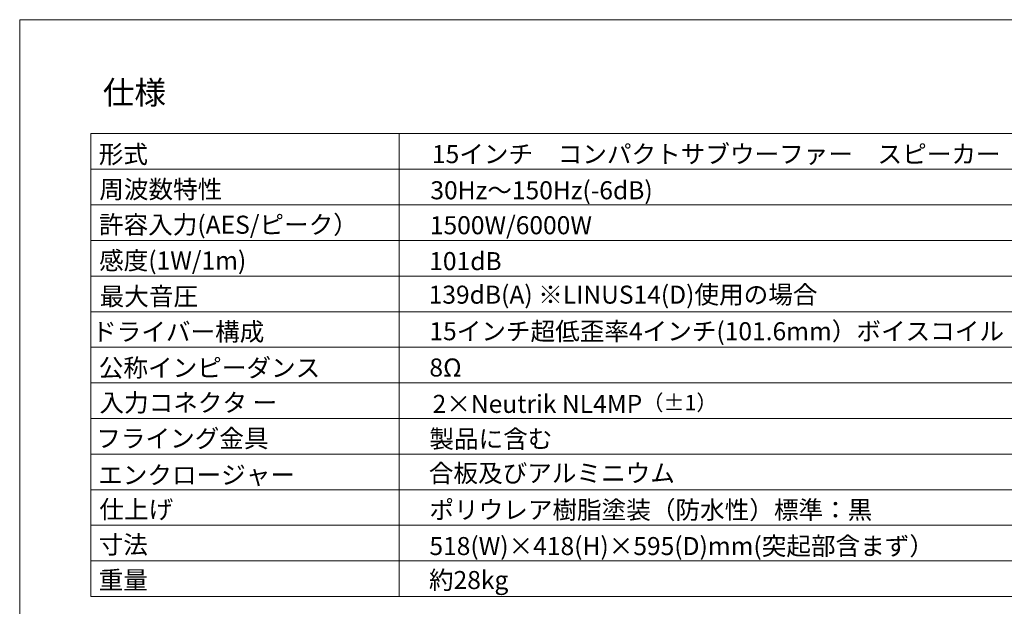
# Model space of a CAD drawing. Units: millimetres. Extents: x 12422 to 17556, y -1471 to 3888.
# Drawn here: x 12422 to 14496, y 2652 to 3888 of the extents above; entities that cross this region are included whole.
import ezdxf

# ---------------------------------------------------------------- set-up
doc = ezdxf.new("R2010")
doc.units = ezdxf.units.MM
doc.header["$LTSCALE"] = 101.6
for name, color, linetype, lineweight in [('HIBINO-BASE', 7, 'Continuous', 0), ('Layer1', 3, 'Continuous', 0), ('SPEC', 7, 'Continuous', 0)]:
    doc.layers.add(name, color=color, linetype=linetype, lineweight=lineweight)
doc.styles.get("Standard").update_dxf_attribs({"font": 'txt', "bigfont": 'BIGFONT.SHX'})

msp = doc.modelspace()

# ---------------------------------------------------------------- linework, layer by layer
at = {"layer": 'HIBINO-BASE', "color": 2, "linetype": 'Continuous', "lineweight": 0}
for p, q in [((12421.617, 3887.683), (16021.617, 3887.683)), ((12421.617, -1312.317), (12421.617, 3887.683))]:
    msp.add_line(p, q, dxfattribs=at)
at = {"layer": 'SPEC', "color": 2, "linetype": 'Continuous', "lineweight": 0}
for p, q in [((12571.617, 3647.683), (15821.617, 3647.683)), ((12571.617, 3647.683), (12571.617, 2672.683)), ((13221.617, 3647.683), (13221.617, 2672.683)), ((12571.617, 3572.683), (15821.617, 3572.683)), ((12571.617, 3497.683), (15821.617, 3497.683)), ((12571.617, 3422.683), (15821.617, 3422.683)), ((12571.617, 3347.683), (15821.617, 3347.683)), ((12571.617, 3272.683), (15821.617, 3272.683)), ((12571.617, 3197.683), (15821.617, 3197.683)), ((12571.617, 3122.683), (15821.617, 3122.683)), ((12571.617, 3047.683), (15821.617, 3047.683)), ((12571.617, 2972.683), (15821.617, 2972.683)), ((12571.617, 2897.683), (15821.617, 2897.683)), ((12571.617, 2822.683), (15821.617, 2822.683)), ((12571.617, 2747.683), (15821.617, 2747.683)), ((12571.617, 2672.683), (15821.617, 2672.683))]:
    msp.add_line(p, q, dxfattribs=at)

# ---------------------------------------------------------------- texts
at = {"layer": 'Layer1', "color": 1, "insert": (13291.727, 3097.444), "char_height": 38.00629, "attachment_point": 1, "line_spacing_factor": 0.782827}
msp.add_mtext('{\\fＭＳ ゴシック|b0|i0|c128|p0;\\l2×Neutrik NL4MP\\fＭＳ ゴシック|b0|i0|c128|p0;\\H0.8605x;\\l（±1）}', dxfattribs=at)
at = {"layer": 'SPEC', "color": 2, "attachment_point": 1, "line_spacing_factor": 0.782827}
for s, insert, char_height in [('{\\fＭＳ ゴシック|b0|i0|c128|p0;\\l仕様}', (12596.617, 3758.669), 48.86523), ('{\\fＭＳ ゴシック|b0|i0|c128|p0;\\l形式}', (12588.214, 3623.373), 38.00629), ('{\\fＭＳ ゴシック|b0|i0|c128|p0;\\l周波数特性}', (12589.349, 3549.415), 38.00629), ('{\\fＭＳ ゴシック|b0|i0|c128|p0;\\l30Hz～150Hz(-6dB)}', (13287.013, 3547.399), 38.00629), ('{\\fＭＳ ゴシック|b0|i0|c128|p0;\\l許容入力(AES/ピーク）}', (12588.621, 3474.918), 38.00629), ('{\\fＭＳ ゴシック|b0|i0|c128|p0;\\l1500W/6000W  }', (13285.954, 3473.809), 38.00629), ('{\\fＭＳ ゴシック|b0|i0|c128|p0;\\l感度(1W/1m)}', (12588.907, 3399.496), 38.00629), ('{\\fＭＳ ゴシック|b0|i0|c128|p0;\\l101dB}', (13284.6, 3398.202), 38.00629), ('{\\fＭＳ ゴシック|b0|i0|c128|p0;\\l最大音圧}', (12590.12, 3323.874), 38.00629), ('{\\fＭＳ ゴシック|b0|i0|c128|p0;\\lドライバー構成}', (12574.13, 3249.422), 38.00629), ('{\\fＭＳ ゴシック|b0|i0|c128|p0;\\l公称インピーダンス}', (12588.236, 3173.503), 38.00629), ('{\\fＭＳ ゴシック|b0|i0|c128|p0;\\l8Ω}', (13284.991, 3174.132), 38.00629), ('{\\fＭＳ ゴシック|b0|i0|c128|p0;\\l入力コネクタ ー}', (12589.642, 3099.982), 38.00629), ('{\\fＭＳ ゴシック|b0|i0|c128|p0;\\lフライング金具}', (12583.046, 3024.742), 38.00629), ('{\\fＭＳ ゴシック|b0|i0|c128|p0;\\l製品に含む}', (13284.949, 3023.683), 38.00629), ('{\\fＭＳ ゴシック|b0|i0|c128|p0;\\lエンクロージャー}', (12586.98, 2947.674), 38.00629), ('{\\fＭＳ ゴシック|b0|i0|c128|p0;\\l合板及びアルミニウム}', (13283.736, 2951.544), 38.00629), ('{\\fＭＳ ゴシック|b0|i0|c128|p0;\\l仕上げ}', (12589.502, 2875.229), 38.00629), ('{\\fＭＳ ゴシック|b0|i0|c128|p0;\\lポリウレア樹脂塗装（防水性）標準：黒}', (13285.035, 2874.265), 38.00629), ('{\\fＭＳ ゴシック|b0|i0|c128|p0;\\l寸法}', (12587.998, 2801.027), 38.00629), ('{\\fＭＳ ゴシック|b0|i0|c128|p0;\\l518(W)×418(H)×595(D)mm(突起部含まず）}', (13284.979, 2798.034), 38.00629), ('{\\fＭＳ ゴシック|b0|i0|c128|p0;\\l重量}', (12588.103, 2726.305), 38.00629), ('{\\fＭＳ ゴシック|b0|i0|c128|p0;\\l約28kg}', (13284.071, 2726.452), 38.00629)]:
    msp.add_mtext(s, dxfattribs=dict(at, insert=insert, char_height=char_height))
at = {"layer": 'SPEC', "color": 2, "char_height": 38.00629, "attachment_point": 1, "line_spacing_factor": 0.782827}
for s, insert, width in [('{\\fＭＳ ゴシック|b0|i0|c128|p0;\\l15インチ\u3000コンパクトサブウーファー\u3000スピーカー}', (13290.361, 3623.597), 1234.63853), ('{\\fＭＳ ゴシック|b0|i0|c128|p0;\\l139dB(A) ※LINUS14(D)使用の場合}', (13283.457, 3327.524), 1433.7591), ('{\\fＭＳ ゴシック|b0|i0|c128|p0;\\l15インチ超低歪率4インチ(101.6mm）ボイスコイル   1500W（AES）}', (13284.991, 3250.518), 2190.00918)]:
    msp.add_mtext(s, dxfattribs=dict(at, insert=insert, width=width))

doc.saveas('drawing.dxf')
